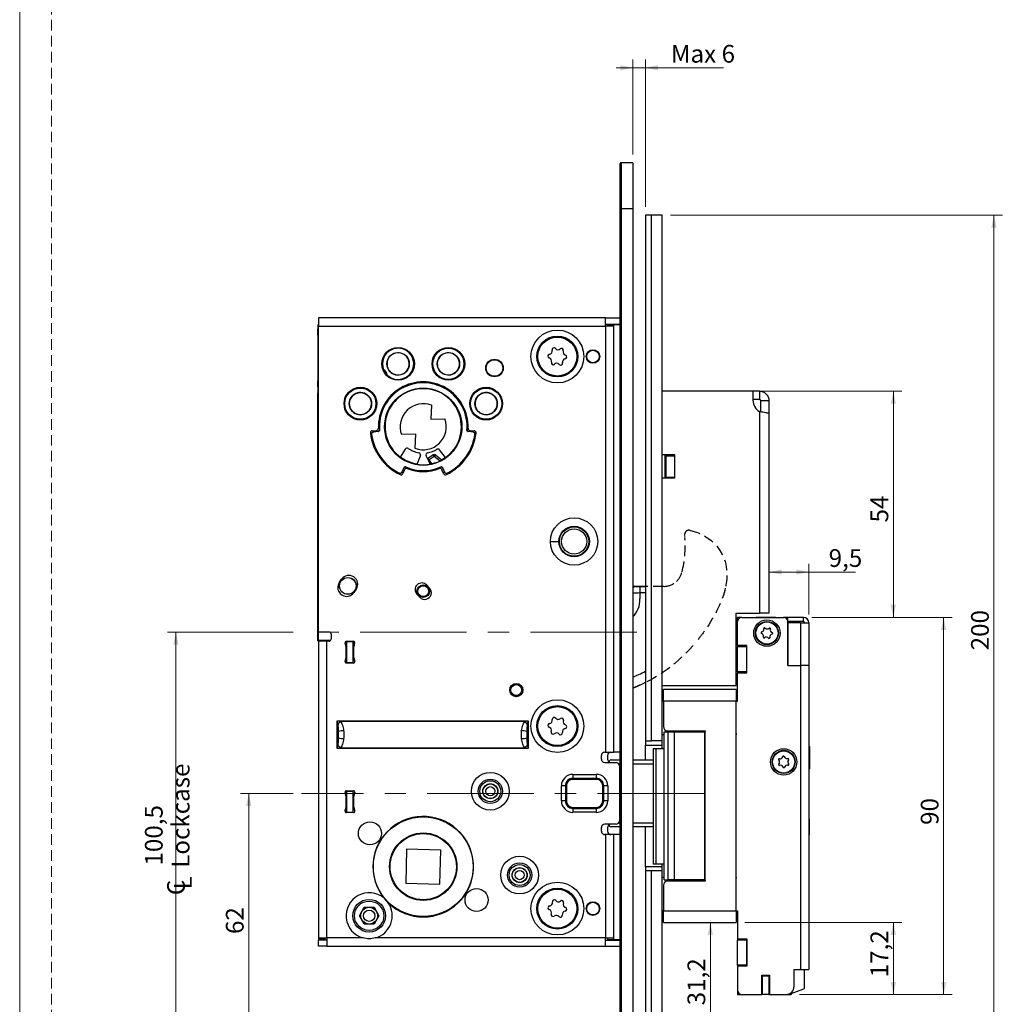
# Model space of a CAD drawing. Units: millimetres. Extents: x 0 to 210, y 0 to 297.
# Drawn here: x 0 to 117, y 61 to 178 of the extents above; entities that cross this region are included whole.
import ezdxf

# ---------------------------------------------------------------- set-up
doc = ezdxf.new("R2010")
doc.units = ezdxf.units.MM
doc.linetypes.add('CENTERX2', pattern=[20.32, 12.7, -2.54, 2.54, -2.54])
doc.linetypes.add('HIDDEN', pattern=[1.905, 1.27, -0.635])
doc.layers.add('STÖDLINJER', color=7, linetype='HIDDEN', plot=False)
doc.styles.add('SLDTEXTSTYLE1', font='TXT', dxfattribs={"width": 0.605})
doc.dimstyles.new('SLDDIMSTYLE0', dxfattribs={"dimtxt": 2.054655, "dimasz": 1.5, "dimexe": 0, "dimexo": 0.0625, "dimgap": 0.513664, "dimtad": 1, "dimdec": 1, "dimlfac": 2, "dimrnd": 1e-09, "dimzin": 12, "dimdsep": 46, "dimtxsty": 'SLDTEXTSTYLE1', "dimsah": 1, "dimcen": 0.09, "dimadec": 0, "dimazin": 3, "dimtfac": 1, "dimtdec": 1, "dimtmove": 0, "dimatfit": 0, "dimfxl": 0, "dimfrac": 2, "dimtolj": 1, "dimtzin": 12, "dimarcsym": 0})
doc.dimstyles.new('SLDDIMSTYLE2', dxfattribs={"dimtxt": 2.054655, "dimasz": 1.5, "dimexe": 0, "dimexo": 0.0625, "dimgap": 0.513664, "dimtad": 1, "dimdec": 1, "dimlfac": 2, "dimrnd": 1e-09, "dimzin": 12, "dimdsep": 46, "dimtxsty": 'SLDTEXTSTYLE1', "dimsah": 1, "dimcen": 0.09, "dimadec": 0, "dimazin": 3, "dimtfac": 1, "dimtdec": 1, "dimtofl": 0, "dimtmove": 0, "dimatfit": 3, "dimfxl": 0, "dimfrac": 2, "dimtolj": 1, "dimtzin": 12, "dimarcsym": 0})

# ---------------------------------------------------------------- blocks, each defined once
blk = doc.blocks.new('_D')
at = {"color": 7, "linetype": 'Continuous', "lineweight": 0}
for p, q in [((73.14, 161.92), (73.14, 173.25)), ((74.64, 155.67), (74.64, 173.25)), ((73.14, 172.25), (71.14, 172.25)), ((73.14, 172.25), (74.64, 172.25)), ((74.64, 172.25), (83.97, 172.25))]:
    blk.add_line(p, q, dxfattribs=at)
at = {"color": 7, "linetype": 'Continuous', "lineweight": 18}
for points in [[(73.14, 172.25), (71.64, 172.56), (71.64, 171.94)], [(74.64, 172.25), (76.14, 171.94), (76.14, 172.56)]]:
    blk.add_solid(points, dxfattribs=at)
at = {"color": 7, "linetype": 'Continuous', "lineweight": 18, "insert": (77.68, 174.98), "char_height": 2.117, "attachment_point": 1, "style": 'SLDTEXTSTYLE1'}
blk.add_mtext('Max 6', dxfattribs=at)
blk = doc.blocks.new('_D_2')
at = {"color": 7, "linetype": 'Continuous', "lineweight": 0}
for p, q in [((94.49, 106.67), (111.23, 106.67)), ((110.23, 106.67), (110.23, 61.67)), ((93.02, 61.67), (111.23, 61.67))]:
    blk.add_line(p, q, dxfattribs=at)
at = {"color": 7, "linetype": 'Continuous', "lineweight": 18}
for points in [[(110.23, 106.67), (109.92, 105.17), (110.54, 105.17)], [(110.23, 61.67), (110.54, 63.17), (109.92, 63.17)]]:
    blk.add_solid(points, dxfattribs=at)
at = {"color": 7, "linetype": 'Continuous', "lineweight": 18, "insert": (107.5, 81.91), "char_height": 2.117, "attachment_point": 1, "rotation": 90, "style": 'SLDTEXTSTYLE1'}
blk.add_mtext('90', dxfattribs=at)
blk = doc.blocks.new('_D_3')
at = {"color": 7, "linetype": 'Continuous', "lineweight": 0}
for p, q in [((88.5, 133.67), (105.23, 133.67)), ((104.23, 106.67), (104.23, 133.67)), ((94.49, 106.67), (105.23, 106.67))]:
    blk.add_line(p, q, dxfattribs=at)
at = {"color": 7, "linetype": 'Continuous', "lineweight": 18}
for points in [[(104.23, 133.67), (103.92, 132.17), (104.54, 132.17)], [(104.23, 106.67), (104.54, 108.17), (103.92, 108.17)]]:
    blk.add_solid(points, dxfattribs=at)
at = {"color": 7, "linetype": 'Continuous', "lineweight": 18, "insert": (101.5, 118), "char_height": 2.117, "attachment_point": 1, "rotation": 90, "style": 'SLDTEXTSTYLE1'}
blk.add_mtext('54', dxfattribs=at)
blk = doc.blocks.new('_D_4')
at = {"color": 7, "linetype": 'Continuous', "lineweight": 0}
for p, q in [((94.14, 107.02), (94.14, 113.08)), ((94.14, 112.08), (89.39, 112.08)), ((94.14, 112.08), (99.73, 112.08))]:
    blk.add_line(p, q, dxfattribs=at)
at = {"color": 7, "linetype": 'Continuous', "lineweight": 18}
for points in [[(89.39, 112.08), (90.89, 111.77), (90.89, 112.39)], [(94.14, 112.08), (92.64, 112.39), (92.64, 111.77)]]:
    blk.add_solid(points, dxfattribs=at)
at = {"color": 7, "linetype": 'Continuous', "lineweight": 18, "insert": (96.51, 114.81), "char_height": 2.117, "attachment_point": 1, "style": 'SLDTEXTSTYLE1'}
blk.add_mtext('9,5', dxfattribs=at)
blk = doc.blocks.new('_D_5')
at = {"color": 7, "linetype": 'Continuous', "lineweight": 0}
for p, q in [((32.64, 85.67), (26.33, 85.67)), ((27.33, 54.67), (27.33, 85.67)), ((74.39, 54.67), (26.33, 54.67))]:
    blk.add_line(p, q, dxfattribs=at)
at = {"color": 7, "linetype": 'Continuous', "lineweight": 18}
for points in [[(27.33, 85.67), (27.02, 84.17), (27.64, 84.17)], [(27.33, 54.67), (27.64, 56.17), (27.02, 56.17)]]:
    blk.add_solid(points, dxfattribs=at)
at = {"color": 7, "linetype": 'Continuous', "lineweight": 18, "insert": (24.6, 68.89), "char_height": 2.117, "attachment_point": 1, "rotation": 90, "style": 'SLDTEXTSTYLE1'}
blk.add_mtext('62', dxfattribs=at)
blk = doc.blocks.new('SW_SYMBOL_MOD_CL')
at = {"color": 0, "linetype": 'Continuous', "lineweight": 18, "char_height": 776, "attachment_point": 5, "style": 'SLDTEXTSTYLE1'}
for s, insert in [('C', (400, 600)), ('L', (600, 300))]:
    blk.add_mtext(s, dxfattribs=dict(at, insert=insert))
blk = doc.blocks.new('_D_6')
at = {"color": 7, "linetype": 'Continuous', "lineweight": 0}
for p, q in [((32.64, 104.92), (17.63, 104.92)), ((18.63, 54.67), (18.63, 104.92)), ((74.39, 54.67), (17.63, 54.67))]:
    blk.add_line(p, q, dxfattribs=at)
at = {"color": 7, "linetype": 'Continuous', "lineweight": 18}
for points in [[(18.63, 104.92), (18.32, 103.42), (18.94, 103.42)], [(18.63, 54.67), (18.94, 56.17), (18.32, 56.17)]]:
    blk.add_solid(points, dxfattribs=at)
at = {"color": 7, "linetype": 'Continuous', "lineweight": 18, "xscale": 0.002728526715850659, "yscale": 0.002728526715850659, "zscale": 0.002728526715850659, "rotation": 89.9999999999998}
blk.add_blockref('SW_SYMBOL_MOD_CL', (20.56, 73.35), dxfattribs=at)
at = {"color": 7, "linetype": 'Continuous', "lineweight": 18, "char_height": 2.117, "attachment_point": 1, "rotation": 90, "style": 'SLDTEXTSTYLE1'}
for s, insert in [('Lockcase', (18.14, 76.79)), ('100,5', (14.94, 77.06))]:
    blk.add_mtext(s, dxfattribs=dict(at, insert=insert))
blk = doc.blocks.new('_D_7')
at = {"color": 7, "linetype": 'Continuous', "lineweight": 0}
for p, q in [((77.64, 154.67), (117.23, 154.67)), ((116.23, 54.67), (116.23, 154.67)), ((77.64, 54.67), (117.23, 54.67))]:
    blk.add_line(p, q, dxfattribs=at)
at = {"color": 7, "linetype": 'Continuous', "lineweight": 18}
for points in [[(116.23, 154.67), (115.92, 153.17), (116.54, 153.17)], [(116.23, 54.67), (116.54, 56.17), (115.92, 56.17)]]:
    blk.add_solid(points, dxfattribs=at)
at = {"color": 7, "linetype": 'Continuous', "lineweight": 18, "insert": (113.5, 102.74), "char_height": 2.117, "attachment_point": 1, "rotation": 90, "style": 'SLDTEXTSTYLE1'}
blk.add_mtext('200', dxfattribs=at)
blk = doc.blocks.new('_D_8')
at = {"color": 7, "linetype": 'Continuous', "lineweight": 0}
for p, q in [((82.4, 70.27), (82.4, 54.67)), ((77.64, 54.67), (83.4, 54.67))]:
    blk.add_line(p, q, dxfattribs=at)
at = {"color": 7, "linetype": 'Continuous', "lineweight": 18}
for points in [[(82.4, 70.27), (82.09, 68.77), (82.71, 68.77)], [(82.4, 54.67), (82.71, 56.17), (82.09, 56.17)]]:
    blk.add_solid(points, dxfattribs=at)
at = {"color": 7, "linetype": 'Continuous', "lineweight": 18, "insert": (79.67, 60.38), "char_height": 2.117, "attachment_point": 1, "rotation": 90, "style": 'SLDTEXTSTYLE1'}
blk.add_mtext('31,2', dxfattribs=at)
blk = doc.blocks.new('_D_9')
at = {"color": 7, "linetype": 'Continuous', "lineweight": 0}
for p, q in [((86.49, 70.27), (105.23, 70.27)), ((104.23, 61.67), (104.23, 70.27)), ((93.02, 61.67), (105.23, 61.67))]:
    blk.add_line(p, q, dxfattribs=at)
at = {"color": 7, "linetype": 'Continuous', "lineweight": 18}
for points in [[(104.23, 70.27), (103.92, 68.77), (104.54, 68.77)], [(104.23, 61.67), (104.54, 63.17), (103.92, 63.17)]]:
    blk.add_solid(points, dxfattribs=at)
at = {"color": 7, "linetype": 'Continuous', "lineweight": 18, "insert": (101.5, 63.72), "char_height": 2.117, "attachment_point": 1, "rotation": 90, "style": 'SLDTEXTSTYLE1'}
blk.add_mtext('17,2', dxfattribs=at)

msp = doc.modelspace()

# ---------------------------------------------------------------- linework, layer by layer
at = {"color": 7, "linetype": 'Continuous', "lineweight": 18}
msp.add_line((0, 0), (0, 297), dxfattribs=at)
at = {"color": 7, "linetype": 'Continuous', "lineweight": 25}
for p, q in [((71.642, 155.423), (71.642, 160.823)), ((73.142, 160.923), (71.742, 160.923)), ((71.742, 160.923), (71.742, 155.423)), ((73.142, 160.923), (73.142, 155.423)), ((71.642, 53.923), (71.642, 155.423)), ((71.642, 155.423), (71.742, 155.423)), ((71.742, 155.423), (71.742, 53.923)), ((73.142, 155.423), (71.742, 155.423)), ((73.142, 155.423), (73.142, 53.923)), ((74.642, 154.673), (74.642, 91.923)), ((75.392, 154.673), (74.642, 154.673)), ((75.392, 91.923), (75.392, 154.673)), ((76.642, 154.673), (75.392, 154.673)), ((76.642, 91.923), (76.642, 154.673)), ((35.642, 142.423), (35.642, 141.423)), ((69.892, 142.423), (35.642, 142.423)), ((69.892, 141.423), (69.892, 142.423)), ((69.892, 142.423), (71.642, 142.423)), ((35.594, 141.556), (35.577, 141.573)), ((35.577, 141.573), (35.577, 141.056)), ((35.629, 141.573), (35.577, 141.573)), ((35.594, 141.538), (35.629, 141.573)), ((35.594, 141.556), (35.594, 133.491)), ((35.612, 141.556), (35.594, 141.556)), ((35.594, 141.538), (35.594, 133.373)), ((35.629, 141.573), (35.634, 141.569)), ((35.642, 141.573), (35.629, 141.573)), ((35.642, 141.073), (35.634, 141.569)), ((35.634, 141.569), (35.642, 141.569)), ((35.642, 104.923), (35.642, 141.423)), ((35.642, 141.423), (69.892, 141.423)), ((69.892, 141.673), (71.642, 141.673)), ((69.892, 141.423), (69.892, 90.598)), ((70.892, 141.423), (69.892, 141.423)), ((70.142, 141.423), (70.142, 141.623)), ((70.142, 141.623), (70.892, 141.623)), ((70.642, 141.623), (70.642, 141.673)), ((70.892, 90.598), (70.892, 141.623)), ((70.892, 141.623), (71.642, 141.623)), ((35.587, 140.332), (35.587, 134.915)), ((43.4, 136.23), (43.305, 136.27)), ((43.4, 136.23), (43.415, 136.23)), ((43.838, 135.596), (43.832, 135.582)), ((43.833, 135.478), (43.832, 135.582)), ((35.577, 134.191), (35.577, 133.473)), ((35.594, 133.491), (35.577, 133.473)), ((35.577, 133.473), (35.594, 133.473)), ((35.577, 103.923), (35.577, 133.473)), ((35.594, 133.373), (35.577, 133.356)), ((35.577, 103.858), (35.577, 133.356)), ((87.496, 133.673), (76.642, 133.673)), ((87.496, 132.523), (87.496, 133.673)), ((88.242, 133.673), (87.496, 133.673)), ((88.242, 133.673), (88.242, 132.673)), ((49.125, 131.992), (49.039, 130.306)), ((88.242, 132.673), (87.496, 132.673)), ((89.392, 132.523), (88.392, 132.523)), ((88.392, 132.523), (88.392, 131.177)), ((89.392, 132.523), (89.392, 131.023)), ((88.242, 131.227), (88.242, 107.173)), ((89.392, 131.023), (89.392, 107.173)), ((49.039, 130.306), (50.725, 130.367)), ((42.066, 128.945), (42.565, 128.984)), ((42.774, 128.859), (42.18, 128.797)), ((42.789, 128.847), (42.196, 128.784)), ((47.246, 128.54), (45.559, 128.48)), ((47.16, 126.855), (47.246, 128.54)), ((54.088, 128.784), (53.496, 128.847)), ((54.104, 128.797), (53.511, 128.859)), ((53.72, 128.984), (54.219, 128.945)), ((46.001, 126.761), (45.382, 125.806)), ((47.803, 125.974), (47.444, 125.124)), ((48.9, 125.162), (48.493, 125.958)), ((48.707, 125.662), (49.293, 126.071)), ((49.436, 125.866), (48.85, 125.457)), ((49.293, 126.071), (49.436, 125.866)), ((49.591, 126.063), (49.436, 125.866)), ((50.146, 125.31), (49.436, 125.866)), ((49.591, 126.063), (50.389, 125.438)), ((50.804, 125.733), (50.101, 126.664)), ((78.142, 126.048), (76.642, 126.048)), ((77.017, 124.673), (77.017, 126.048)), ((77.142, 126.048), (77.142, 125.948)), ((77.142, 123.398), (77.142, 125.948)), ((77.142, 125.948), (78.142, 125.948)), ((78.142, 123.298), (78.142, 126.048)), ((78.142, 123.398), (78.142, 125.948)), ((45.602, 124.009), (45.854, 124.549)), ((48.85, 125.457), (48.707, 125.662)), ((49.19, 124.97), (48.85, 125.457)), ((48.95, 124.996), (49.144, 125.036)), ((50.431, 124.549), (50.682, 124.009)), ((77.017, 123.298), (77.017, 124.673)), ((45.609, 123.99), (45.861, 124.531)), ((45.912, 124.293), (45.712, 123.834)), ((50.573, 123.834), (50.373, 124.293)), ((50.424, 124.531), (50.676, 123.99)), ((77.142, 123.398), (78.142, 123.398)), ((77.142, 123.398), (77.142, 123.298)), ((78.142, 123.298), (76.642, 123.298)), ((63.317, 115.723), (64.317, 115.723)), ((38.132, 110.802), (38.411, 111.217)), ((48.554, 110.528), (48.896, 110.164)), ((40.153, 110.044), (39.874, 109.63)), ((47.731, 109.068), (47.388, 109.432)), ((73.992, 110.373), (74.642, 110.373)), ((74.642, 109.584), (73.992, 109.581)), ((73.992, 109.581), (73.992, 108.873)), ((85.492, 107.173), (88.242, 107.173)), ((85.492, 98.523), (85.492, 107.173)), ((89.392, 107.173), (88.242, 107.173)), ((85.642, 106.173), (85.642, 106.673)), ((86.142, 106.673), (85.642, 106.673)), ((85.642, 103.298), (85.642, 106.173)), ((86.142, 106.673), (91.142, 106.673)), ((87.842, 106.709), (87.842, 106.673)), ((87.842, 106.709), (90.192, 106.709)), ((90.192, 106.673), (90.192, 106.709)), ((91.642, 106.673), (91.142, 106.673)), ((91.642, 106.173), (91.642, 106.673)), ((93.492, 106.673), (91.642, 106.673)), ((93.492, 106.173), (91.642, 106.173)), ((91.642, 100.923), (91.642, 106.173)), ((91.642, 106.023), (91.642, 100.923)), ((93.142, 106.023), (91.642, 106.023)), ((93.142, 106.023), (93.142, 100.923)), ((93.142, 106.023), (94.142, 106.023)), ((93.492, 106.173), (93.492, 106.673)), ((94.142, 106.023), (94.142, 100.923)), ((35.642, 103.923), (35.642, 104.923)), ((36.892, 104.923), (35.642, 104.923)), ((37.142, 104.673), (37.142, 104.073)), ((35.577, 103.858), (35.642, 103.923)), ((36.44, 103.858), (35.577, 103.858)), ((36.992, 103.923), (35.642, 103.923)), ((35.642, 103.823), (35.642, 68.423)), ((36.642, 103.823), (35.642, 103.823)), ((36.479, 103.897), (36.44, 103.858)), ((36.484, 103.914), (36.479, 103.91)), ((36.479, 103.823), (36.479, 103.91)), ((36.484, 103.914), (36.992, 103.923)), ((36.484, 103.823), (36.484, 103.914)), ((36.642, 68.423), (36.642, 103.823)), ((36.892, 103.823), (36.642, 103.823)), ((36.992, 103.923), (36.992, 103.844)), ((38.962, 103.113), (38.823, 103.634)), ((38.838, 103.749), (38.838, 103.576)), ((38.88, 103.795), (38.88, 103.42)), ((38.892, 103.803), (38.892, 103.374)), ((38.967, 103.823), (39.817, 103.823)), ((39.017, 103.773), (39.767, 103.773)), ((39.017, 101.273), (39.017, 103.773)), ((39.767, 101.273), (39.767, 103.773)), ((39.962, 103.634), (39.823, 103.113)), ((39.827, 103.358), (39.827, 103.823)), ((39.827, 103.358), (39.892, 103.423)), ((39.892, 103.423), (39.892, 103.803)), ((39.906, 103.423), (39.892, 103.423)), ((38.937, 103.213), (38.892, 103.38)), ((38.967, 101.973), (38.967, 103.074)), ((39.817, 103.074), (39.817, 101.973)), ((39.888, 103.358), (39.827, 103.358)), ((39.886, 103.358), (39.848, 103.213)), ((85.642, 103.298), (85.642, 103.173)), ((86.742, 103.298), (85.642, 103.298)), ((85.642, 100.173), (85.642, 103.173)), ((86.742, 103.173), (85.642, 103.173)), ((86.742, 100.048), (86.742, 103.298)), ((86.742, 100.173), (86.742, 103.173)), ((38.823, 101.412), (38.962, 101.934)), ((38.838, 101.47), (38.838, 101.297)), ((38.88, 101.627), (38.88, 101.251)), ((38.892, 101.666), (38.937, 101.834)), ((38.892, 101.673), (38.892, 101.243)), ((39.817, 101.223), (38.967, 101.223)), ((39.017, 101.273), (39.767, 101.273)), ((39.017, 101.273), (39.017, 101.223)), ((39.767, 101.273), (39.767, 101.223)), ((39.823, 101.934), (39.962, 101.412)), ((39.848, 101.834), (39.967, 101.39)), ((86.742, 100.173), (85.642, 100.173)), ((85.642, 100.173), (85.642, 100.048)), ((85.642, 100.048), (86.742, 100.048)), ((85.642, 96.673), (85.642, 100.048)), ((91.642, 100.923), (93.142, 100.923)), ((94.142, 100.923), (93.142, 100.923)), ((93.142, 100.923), (93.142, 64.673)), ((94.142, 100.923), (94.142, 64.673)), ((76.642, 98.523), (85.492, 98.523)), ((85.492, 98.073), (76.792, 98.073)), ((76.792, 96.673), (76.792, 98.073)), ((85.492, 98.073), (85.492, 96.673)), ((76.642, 96.673), (76.792, 96.673)), ((85.492, 96.673), (76.792, 96.673)), ((76.792, 96.673), (76.792, 93.648)), ((85.492, 71.673), (85.492, 96.673)), ((85.492, 96.673), (85.642, 96.673)), ((37.974, 93.905), (37.892, 94.313)), ((37.892, 91.034), (37.892, 94.313)), ((37.892, 94.313), (38.3, 94.231)), ((37.892, 94.313), (60.642, 94.313)), ((60.235, 94.231), (38.3, 94.231)), ((60.235, 94.231), (60.642, 94.313)), ((60.642, 94.313), (60.561, 93.905)), ((60.642, 94.313), (60.642, 91.034)), ((76.878, 75.348), (76.878, 92.998)), ((76.878, 92.998), (77.36, 92.998)), ((77.292, 93.148), (81.792, 93.148)), ((77.36, 75.348), (77.36, 92.998)), ((77.36, 92.998), (78.065, 92.998)), ((78.065, 92.998), (78.065, 75.348)), ((78.065, 92.998), (81.696, 92.998)), ((79.142, 93.148), (79.142, 92.998)), ((79.892, 93.148), (79.892, 92.998)), ((81.696, 92.998), (81.696, 75.348)), ((81.792, 92.998), (81.696, 92.998)), ((81.792, 93.148), (81.792, 92.998)), ((81.792, 75.348), (81.792, 92.998)), ((74.642, 91.923), (75.392, 91.923)), ((74.642, 91.923), (74.642, 91.423)), ((76.642, 91.923), (75.392, 91.923)), ((76.878, 92.673), (76.642, 92.673)), ((76.642, 91.423), (76.642, 91.923)), ((85.517, 92.798), (85.492, 92.798)), ((85.492, 92.673), (85.517, 92.673)), ((85.517, 92.673), (85.517, 92.798)), ((37.892, 91.034), (37.974, 91.442)), ((38.3, 91.115), (37.892, 91.034)), ((60.642, 91.034), (37.892, 91.034)), ((38.3, 91.115), (60.235, 91.115)), ((60.642, 91.034), (60.235, 91.115)), ((60.561, 91.442), (60.642, 91.034)), ((69.792, 90.598), (69.892, 90.598)), ((69.892, 90.598), (70.892, 90.598)), ((71.642, 90.598), (70.892, 90.598)), ((74.642, 91.423), (76.642, 91.423)), ((74.642, 89.673), (74.642, 91.423)), ((75.565, 91.023), (75.565, 77.223)), ((75.565, 91.023), (75.881, 91.023)), ((75.881, 91.023), (75.881, 77.223)), ((75.881, 91.023), (76.878, 91.023)), ((76.642, 91.023), (76.642, 91.423)), ((94.176, 91.298), (94.142, 91.298)), ((94.176, 89.467), (94.176, 91.298)), ((94.226, 91.248), (94.226, 89.484)), ((69.392, 89.748), (69.392, 90.198)), ((69.792, 89.348), (71.142, 89.348)), ((70.142, 90.198), (70.142, 89.748)), ((70.317, 89.348), (70.317, 89.423)), ((70.567, 89.673), (71.642, 89.673)), ((73.142, 89.673), (75.565, 89.673)), ((94.176, 88.548), (94.176, 89.467)), ((94.226, 89.484), (94.226, 88.598)), ((71.642, 89.173), (71.473, 89.173)), ((71.542, 88.948), (71.542, 82.398)), ((75.565, 89.173), (73.142, 89.173)), ((94.142, 88.548), (94.176, 88.548)), ((65.992, 87.938), (68.792, 87.938)), ((65.992, 87.938), (65.992, 87.463)), ((68.792, 87.463), (65.992, 87.463)), ((65.992, 87.463), (65.992, 87.344)), ((68.792, 87.344), (65.992, 87.344)), ((68.792, 87.938), (68.792, 87.463)), ((68.792, 87.463), (68.792, 87.344)), ((38.962, 85.263), (38.823, 85.784)), ((38.842, 85.906), (38.842, 85.71)), ((38.967, 85.973), (39.817, 85.973)), ((39.017, 85.923), (39.017, 85.973)), ((39.017, 83.423), (39.017, 85.923)), ((39.017, 85.923), (39.767, 85.923)), ((39.767, 85.973), (39.767, 85.923)), ((39.767, 83.423), (39.767, 85.923)), ((39.962, 85.784), (39.823, 85.263)), ((39.967, 85.807), (39.848, 85.363)), ((64.628, 84.773), (64.628, 86.573)), ((65.103, 86.573), (64.628, 86.573)), ((65.103, 86.573), (65.103, 84.773)), ((65.222, 86.573), (65.103, 86.573)), ((65.222, 86.573), (65.222, 84.773)), ((69.563, 84.773), (69.563, 86.573)), ((69.682, 86.573), (69.563, 86.573)), ((69.682, 84.773), (69.682, 86.573)), ((70.157, 86.573), (69.682, 86.573)), ((70.157, 86.573), (70.157, 84.773)), ((38.937, 85.363), (38.842, 85.717)), ((38.967, 84.123), (38.967, 85.224)), ((39.817, 85.224), (39.817, 84.123)), ((65.103, 84.773), (64.628, 84.773)), ((65.222, 84.773), (65.103, 84.773)), ((69.682, 84.773), (69.563, 84.773)), ((70.157, 84.773), (69.682, 84.773)), ((38.823, 83.562), (38.962, 84.084)), ((38.842, 83.63), (38.937, 83.984)), ((38.842, 83.636), (38.842, 83.44)), ((39.017, 83.423), (39.767, 83.423)), ((39.017, 83.423), (39.017, 83.373)), ((39.767, 83.423), (39.767, 83.373)), ((39.823, 84.084), (39.962, 83.562)), ((39.848, 83.984), (39.967, 83.54)), ((65.992, 84.002), (65.992, 83.884)), ((65.992, 84.002), (68.792, 84.002)), ((65.992, 83.884), (65.992, 83.409)), ((65.992, 83.884), (68.792, 83.884)), ((68.792, 84.002), (68.792, 83.884)), ((68.792, 83.884), (68.792, 83.409)), ((39.817, 83.373), (38.967, 83.373)), ((68.792, 83.409), (65.992, 83.409)), ((94.174, 82.623), (94.142, 82.623)), ((94.174, 82.623), (94.174, 81.835)), ((69.392, 81.148), (69.392, 81.598)), ((71.142, 81.998), (69.792, 81.998)), ((70.142, 81.598), (70.142, 81.148)), ((70.317, 81.923), (70.317, 81.998)), ((71.642, 81.673), (70.567, 81.673)), ((71.473, 82.173), (71.642, 82.173)), ((73.142, 82.173), (75.565, 82.173)), ((75.565, 81.673), (73.142, 81.673)), ((74.642, 76.923), (74.642, 81.673)), ((94.174, 81.835), (94.174, 80.723)), ((69.892, 80.748), (69.792, 80.748)), ((69.892, 80.748), (69.892, 68.423)), ((70.892, 80.748), (69.892, 80.748)), ((70.892, 68.223), (70.892, 80.748)), ((71.642, 80.748), (70.892, 80.748)), ((94.142, 80.723), (94.174, 80.723)), ((46.161, 79.015), (46.05, 74.942)), ((50.234, 78.905), (46.161, 79.015)), ((50.124, 74.831), (50.234, 78.905)), ((76.642, 76.923), (74.642, 76.923)), ((74.642, 76.923), (74.642, 76.423)), ((74.642, 76.423), (74.642, 54.673)), ((75.392, 76.423), (74.642, 76.423)), ((75.392, 54.673), (75.392, 76.423)), ((76.642, 76.423), (75.392, 76.423)), ((75.881, 77.223), (75.565, 77.223)), ((76.878, 77.223), (75.881, 77.223)), ((76.642, 76.923), (76.642, 77.223)), ((76.642, 76.423), (76.642, 76.923)), ((76.642, 54.673), (76.642, 76.423)), ((76.642, 75.673), (76.878, 75.673)), ((76.878, 75.348), (77.36, 75.348)), ((81.792, 75.198), (77.292, 75.198)), ((78.065, 75.348), (77.36, 75.348)), ((81.696, 75.348), (78.065, 75.348)), ((79.142, 75.348), (79.142, 75.198)), ((79.892, 75.348), (79.892, 75.198)), ((81.696, 75.348), (81.792, 75.348)), ((81.792, 75.348), (81.792, 75.198)), ((85.492, 75.673), (85.517, 75.673)), ((85.492, 75.548), (85.517, 75.548)), ((85.517, 75.548), (85.517, 75.673)), ((46.05, 74.942), (50.124, 74.831)), ((76.792, 74.698), (76.792, 71.673)), ((40.523, 71.073), (41.108, 72.086)), ((41.108, 72.086), (42.277, 72.086)), ((42.277, 72.086), (42.862, 71.073)), ((76.792, 71.673), (76.642, 71.673)), ((76.792, 71.673), (85.492, 71.673)), ((76.792, 70.273), (76.792, 71.673)), ((85.492, 71.673), (85.492, 70.273)), ((85.492, 71.673), (85.642, 71.673)), ((85.642, 71.673), (85.642, 68.298)), ((41.108, 70.061), (40.523, 71.073)), ((42.862, 71.073), (42.277, 70.061)), ((42.277, 70.061), (41.108, 70.061)), ((76.792, 70.273), (85.492, 70.273)), ((35.642, 68.423), (36.642, 68.423)), ((35.642, 68.423), (35.642, 68.223)), ((36.392, 68.223), (35.642, 68.223)), ((35.642, 67.423), (35.642, 68.173)), ((36.642, 68.173), (35.642, 68.173)), ((36.392, 68.423), (36.392, 68.223)), ((36.642, 68.423), (36.642, 67.423)), ((40.958, 68.423), (36.642, 68.423)), ((69.892, 68.423), (42.427, 68.423)), ((69.892, 67.423), (69.892, 68.423)), ((69.892, 68.423), (70.892, 68.423)), ((69.892, 68.173), (71.642, 68.173)), ((70.142, 68.423), (70.142, 68.223)), ((70.142, 68.223), (70.892, 68.223)), ((70.642, 68.173), (70.642, 68.223)), ((70.892, 68.223), (71.642, 68.223)), ((85.642, 68.298), (85.642, 68.173)), ((85.642, 68.298), (86.742, 68.298)), ((86.742, 68.173), (85.642, 68.173)), ((85.642, 65.173), (85.642, 68.173)), ((86.742, 68.298), (86.742, 65.048)), ((86.742, 65.173), (86.742, 68.173)), ((36.642, 67.423), (35.642, 67.423)), ((36.642, 67.423), (69.892, 67.423)), ((69.892, 67.423), (71.642, 67.423)), ((86.742, 65.173), (85.642, 65.173)), ((85.642, 65.173), (85.642, 65.048)), ((86.742, 65.048), (85.642, 65.048)), ((85.642, 65.048), (85.642, 62.173)), ((92.392, 62.673), (92.392, 64.673)), ((92.392, 64.673), (93.142, 64.673)), ((93.537, 64.609), (92.991, 64.673)), ((93.142, 64.673), (94.142, 64.673)), ((88.542, 63.973), (89.442, 63.973)), ((88.542, 61.673), (88.542, 63.973)), ((88.542, 63.523), (88.592, 63.523)), ((88.592, 63.973), (88.592, 63.873)), ((88.592, 63.873), (88.592, 61.673)), ((89.392, 63.873), (88.592, 63.873)), ((89.392, 63.873), (89.392, 63.973)), ((89.392, 63.873), (89.392, 61.673)), ((89.442, 63.973), (89.442, 61.673)), ((93.647, 62.482), (93.647, 64.485)), ((88.592, 63.273), (88.542, 63.273)), ((92.022, 61.773), (93.567, 62.365)), ((85.642, 62.173), (85.642, 61.673)), ((85.642, 61.673), (86.142, 61.673)), ((86.142, 61.673), (88.542, 61.673)), ((89.392, 61.673), (88.592, 61.673)), ((89.392, 61.673), (89.442, 61.673)), ((89.442, 61.673), (91.392, 61.673)), ((91.392, 61.673), (92.022, 61.673)), ((92.022, 61.773), (92.022, 61.673))]:
    msp.add_line(p, q, dxfattribs=at)
at = {"color": 7, "linetype": 'HIDDEN', "lineweight": 25}
for p, q in [((73.992, 110.373), (73.455, 110.373)), ((76.831, 110.373), (73.992, 110.373))]:
    msp.add_line(p, q, dxfattribs=at)
at = {"color": 7, "linetype": 'CENTERX2', "lineweight": 18}
for p, q in [((73.642, 104.923), (33.642, 104.923)), ((81.642, 85.673), (33.637, 85.673))]:
    msp.add_line(p, q, dxfattribs=at)
at = {"color": 7, "linetype": 'Continuous', "lineweight": 25, "flags": 128}
for points in [[(41.975, 128.499), (41.965, 128.507), (41.959, 128.512)], [(42.18, 128.797), (42.188, 128.791), (42.196, 128.784)], [(42.789, 128.847), (42.782, 128.853), (42.774, 128.859)], [(42.908, 129.02), (42.914, 129.015), (42.923, 129.008)], [(53.362, 129.008), (53.368, 129.012), (53.377, 129.02)], [(53.511, 128.859), (53.503, 128.853), (53.496, 128.847)], [(54.088, 128.784), (54.097, 128.791), (54.104, 128.797)], [(54.326, 128.512), (54.316, 128.503), (54.31, 128.499)], [(45.861, 124.531), (45.858, 124.54), (45.854, 124.549)], [(46.05, 124.623), (46.053, 124.617), (46.057, 124.605)], [(47.444, 125.124), (47.411, 125.01), (47.404, 124.914)], [(48.954, 124.927), (48.942, 125.046), (48.9, 125.162)], [(50.228, 124.605), (50.231, 124.612), (50.235, 124.623)], [(50.431, 124.549), (50.427, 124.54), (50.424, 124.531)], [(45.267, 123.874), (45.263, 123.886), (45.26, 123.893)], [(45.602, 124.009), (45.606, 124), (45.609, 123.99)], [(50.676, 123.99), (50.679, 124), (50.682, 124.009)], [(51.025, 123.893), (51.02, 123.881), (51.017, 123.874)]]:
    msp.add_lwpolyline(points, dxfattribs=at)
at = {"color": 7, "linetype": 'Continuous', "lineweight": 25}
for centre, radius in [((64.142, 137.798), 3.15), ((64.142, 137.798), 2.443), ((64.142, 137.798), 2.325), ((45.142, 136.923), 1.95), ((51.142, 136.923), 1.95), ((51.142, 136.923), 1.875), ((51.142, 136.923), 1.861), ((45.142, 136.923), 1.336), ((51.142, 136.923), 1.336), ((56.642, 136.423), 1.05), ((68.392, 137.798), 0.812), ((68.392, 137.798), 0.75), ((56.642, 136.423), 1.003), ((56.642, 136.423), 0.987), ((40.642, 132.173), 1.95), ((40.642, 132.173), 1.875), ((40.642, 132.173), 1.861), ((48.142, 129.423), 4.61), ((48.142, 129.423), 4.575), ((55.642, 132.173), 1.95), ((55.642, 132.173), 1.875), ((55.642, 132.173), 1.861), ((40.642, 132.173), 1.336), ((55.642, 132.173), 1.336), ((66.142, 115.723), 2.825), ((66.142, 115.723), 1.825), ((66.142, 115.723), 1.75), ((66.142, 115.723), 1.5), ((39.142, 110.423), 1.003), ((39.142, 110.423), 0.987), ((48.142, 109.798), 0.75), ((48.142, 109.798), 0.65), ((89.142, 104.798), 1.575), ((89.142, 104.798), 1.375), ((89.142, 104.798), 1.325), ((59.242, 97.998), 0.788), ((59.242, 97.998), 0.75), ((59.242, 97.998), 0.65), ((64.142, 93.698), 3.15), ((64.142, 93.698), 2.443), ((64.142, 93.698), 2.325), ((91.142, 89.423), 1.575), ((91.142, 89.423), 1.375), ((91.142, 89.423), 1.325), ((56.142, 85.923), 2.25), ((56.142, 85.923), 1.45), ((56.142, 85.923), 1.25), ((56.142, 85.923), 0.9), ((56.142, 85.923), 0.875), ((56.142, 85.923), 0.55), ((41.782, 80.898), 1.375), ((48.142, 76.923), 5.946), ((48.142, 76.923), 4.025), ((48.142, 76.923), 3.95), ((59.642, 75.923), 2.25), ((59.642, 75.923), 1.45), ((59.642, 75.923), 1.25), ((59.642, 75.923), 0.9), ((59.642, 75.923), 0.875), ((59.642, 75.923), 0.55), ((54.503, 72.949), 1.375), ((64.142, 71.923), 3.15), ((64.142, 71.923), 2.443), ((64.142, 71.923), 2.325), ((41.692, 71.073), 1.95), ((41.692, 71.073), 1.75), ((41.692, 71.073), 1), ((41.692, 71.073), 0.675), ((68.392, 71.923), 0.812), ((68.392, 71.923), 0.75)]:
    msp.add_circle(centre, radius, dxfattribs=at)
for centre, radius, start, end in [((71.742, 160.823), 0.1, 90, 180), ((45.142, 136.923), 1.875, 225.66591, 201.71422), ((45.142, 136.923), 1.861, 225.49787, 201.88227), ((63.739, 138.603), 0.225, 39.97185, 193.28834), ((64.213, 139), 0.394, 219.97185, 313.28834), ((64.637, 138.55), 0.225, 339.97185, 133.28834), ((45.142, 136.923), 1.325, 326.27579, 257.32702), ((51.142, 136.923), 1.325, 282.67298, 213.72421), ((63.244, 137.851), 0.225, 99.97185, 253.28834), ((63.066, 137.259), 0.394, 339.97185, 73.28834), ((63.137, 138.461), 0.394, 279.97185, 13.28834), ((65.148, 137.136), 0.394, 99.97185, 193.28834), ((65.219, 138.338), 0.394, 159.97185, 253.28834), ((65.041, 137.745), 0.225, 279.97185, 73.28834), ((63.647, 137.047), 0.225, 159.97185, 313.28834), ((64.072, 136.596), 0.394, 39.97185, 133.28834), ((64.546, 136.994), 0.225, 219.97185, 13.28834), ((43.042, 135.523), 0.788, 357.00217, 70.37797), ((43.042, 135.523), 0.75, 359.45816, 67.92197), ((43.042, 135.523), 0.65, 9.37474, 58.00539), ((43.042, 135.523), 0.799, 5.2189, 62.16123), ((45.142, 136.923), 1.325, 257.32702, 326.27579), ((51.142, 136.923), 1.325, 213.72421, 282.67298), ((48.142, 129.423), 5.35, 358.0587, 181.9413), ((48.142, 129.423), 5.25, 355.59152, 184.40848), ((48.142, 129.423), 5.236, 355.44705, 184.55295), ((48.142, 129.423), 4.55, 305.80409, 232.65171), ((40.642, 132.173), 1.325, 14.33808, 305.38931), ((55.642, 132.173), 1.325, 234.61069, 165.66192), ((40.642, 132.173), 1.325, 305.38931, 14.33808), ((48.142, 129.423), 2.75, 69.05899, 200.06789), ((55.642, 132.173), 1.325, 165.66192, 234.61069), ((88.996, 132.523), 1.5, 180, 239.8242), ((42.546, 129.234), 0.25, 274.5, 1.9413), ((48.142, 129.423), 2.75, 249.05899, 20.06789), ((53.739, 129.234), 0.25, 178.0587, 265.5), ((42.086, 128.696), 0.25, 94.5, 186.84885), ((48.142, 129.423), 6.35, 186.84885, 244.15115), ((48.142, 129.423), 6.25, 188.38764, 242.61236), ((48.142, 129.423), 6.236, 188.52699, 242.47301), ((48.142, 129.423), 6.35, 295.84885, 353.15115), ((48.142, 129.423), 6.25, 297.38764, 351.61236), ((48.142, 129.423), 6.236, 297.52699, 351.47301), ((54.199, 128.696), 0.25, 353.15115, 85.5), ((48.142, 129.423), 4.5, 232.6026, 260.59427), ((46.211, 126.625), 0.25, 55.37803, 147.06344), ((48.142, 129.423), 3.15, 235.37803, 260.35585), ((47.573, 126.071), 0.25, 337.06344, 80.35585), ((48.715, 126.072), 0.25, 99.69804, 207.06344), ((48.142, 129.423), 3.15, 279.69804, 301.15488), ((49.436, 125.866), 0.25, 51.92324, 124.92324), ((49.901, 126.514), 0.25, 37.06344, 121.15488), ((48.142, 129.423), 4.5, 299.01079, 305.7901), ((48.142, 129.423), 5.236, 246.44705, 293.55295), ((48.142, 129.423), 5.25, 246.59152, 293.40848), ((45.483, 123.934), 0.25, 244.15115, 336.5), ((46.141, 124.193), 0.25, 69.0587, 156.5), ((48.142, 129.423), 5.35, 249.0587, 290.9413), ((50.144, 124.193), 0.25, 23.5, 110.9413), ((50.802, 123.934), 0.25, 203.5, 295.84885), ((39.282, 110.631), 1.05, 326.05641, 146.05641), ((39.003, 110.216), 1.05, 146.05641, 326.05641), ((47.971, 109.98), 0.8, 43.24915, 223.24915), ((73.492, 110.873), 0.5, 225.573, 270), ((73.456, 110.86), 0.487, 229.91594, 269.90612), ((48.314, 109.616), 0.8, 223.24915, 43.24915), ((71.138, 108.758), 2.857, 314.56185, 2.3084), ((86.142, 106.173), 0.5, 90, 180), ((91.142, 106.173), 0.5, 0, 90), ((93.492, 106.023), 0.65, 0, 90), ((93.492, 106.023), 0.15, 0, 90), ((36.892, 104.673), 0.25, 0, 90), ((88.537, 104.837), 0.0938, 99.40454, 253.27591), ((88.418, 104.44), 0.321, 339.40454, 73.27591), ((88.47, 105.246), 0.321, 279.40454, 13.27591), ((88.873, 105.342), 0.0938, 39.40454, 193.27591), ((89.194, 105.605), 0.321, 219.40454, 313.27591), ((89.478, 105.303), 0.0938, 339.40454, 133.27591), ((89.815, 104.35), 0.321, 99.40454, 193.27591), ((89.867, 105.157), 0.321, 159.40454, 253.27591), ((89.747, 104.76), 0.0938, 279.40454, 73.27591), ((36.892, 104.073), 0.25, 270, 0), ((38.967, 103.673), 0.15, 90, 195), ((39.817, 103.673), 0.15, 345, 90), ((88.806, 104.294), 0.0938, 159.40454, 313.27591), ((89.091, 103.992), 0.321, 39.40454, 133.27591), ((89.411, 104.255), 0.0938, 219.40454, 13.27591), ((38.792, 103.174), 0.15, 6.28022, 15), ((38.817, 103.074), 0.15, 0, 15), ((39.967, 103.074), 0.15, 165, 180), ((39.992, 103.174), 0.15, 165, 173.71978), ((38.967, 101.373), 0.15, 165, 270), ((38.792, 101.873), 0.15, 345, 353.71978), ((38.817, 101.973), 0.15, 345, 0), ((39.967, 101.973), 0.15, 180, 195), ((39.817, 101.373), 0.15, 270, 15), ((39.992, 101.873), 0.15, 186.28022, 195), ((41.07, 91.135), 4.155, 131.81675, 138.18325), ((57.464, 91.135), 4.155, 41.81675, 48.18325), ((63.246, 93.777), 0.225, 98.33566, 251.65214), ((63.156, 94.389), 0.394, 278.33566, 11.65214), ((63.762, 94.514), 0.225, 38.33566, 191.65214), ((64.248, 94.898), 0.394, 218.33566, 311.65214), ((64.659, 94.435), 0.225, 338.33566, 131.65214), ((65.234, 94.207), 0.394, 158.33566, 251.65214), ((39.713, 85.012), 8.218, 97.4381, 101.72044), ((58.822, 85.012), 8.218, 78.27956, 82.5619), ((63.051, 93.19), 0.394, 338.33566, 71.65214), ((63.626, 92.961), 0.225, 158.33566, 311.65214), ((64.037, 92.499), 0.394, 38.33566, 131.65214), ((64.523, 92.883), 0.225, 218.33566, 11.65214), ((65.129, 93.008), 0.394, 98.33566, 191.65214), ((65.039, 93.62), 0.225, 278.33566, 71.65214), ((77.292, 93.648), 0.5, 180, 270), ((39.713, 100.335), 8.218, 258.27956, 262.5619), ((58.822, 100.335), 8.218, 277.4381, 281.72044), ((41.07, 94.212), 4.155, 221.81675, 228.18325), ((57.464, 94.212), 4.155, 311.81675, 318.18325), ((69.792, 90.198), 0.4, 90, 180), ((70.542, 90.198), 0.4, 90, 180), ((94.176, 91.248), 0.05, 0, 90), ((69.792, 89.748), 0.4, 180, 270), ((70.542, 89.748), 0.4, 180, 235.1092), ((71.142, 88.948), 0.4, 0, 90), ((90.608, 89.709), 0.0938, 74.89479, 228.76616), ((90.335, 89.397), 0.321, 314.89479, 48.76616), ((90.716, 90.11), 0.321, 254.89479, 348.76616), ((91.123, 90.029), 0.0938, 14.89479, 168.76616), ((91.524, 90.136), 0.321, 194.89479, 288.76616), ((91.657, 89.743), 0.0938, 314.89479, 108.76616), ((91.95, 89.449), 0.321, 134.89479, 228.76616), ((90.627, 89.104), 0.0938, 134.89479, 288.76616), ((90.761, 88.711), 0.321, 14.89479, 108.76616), ((91.162, 88.817), 0.0938, 194.89479, 348.76616), ((91.569, 88.737), 0.321, 74.89479, 168.76616), ((91.677, 89.137), 0.0938, 254.89479, 48.76616), ((94.176, 88.598), 0.05, 270, 0), ((65.992, 86.573), 1.365, 90, 180), ((65.992, 86.573), 0.89, 90, 180), ((65.992, 86.573), 0.771, 90, 180), ((68.792, 86.573), 1.365, 0, 90), ((68.792, 86.573), 0.89, 0, 90), ((68.792, 86.573), 0.771, 0, 90), ((38.967, 85.823), 0.15, 90, 195), ((39.817, 85.823), 0.15, 345, 90), ((38.792, 85.324), 0.15, 6.28022, 15), ((38.817, 85.224), 0.15, 0, 15), ((39.967, 85.224), 0.15, 165, 180), ((39.992, 85.324), 0.15, 165, 173.71978), ((65.992, 84.773), 1.365, 180, 270), ((65.992, 84.773), 0.89, 180, 270), ((65.992, 84.773), 0.771, 180, 270), ((68.792, 84.773), 1.365, 270, 0), ((68.792, 84.773), 0.89, 270, 0), ((68.792, 84.773), 0.771, 270, 0), ((38.967, 83.523), 0.15, 165, 270), ((38.792, 84.023), 0.15, 345, 353.71978), ((38.817, 84.123), 0.15, 345, 0), ((39.967, 84.123), 0.15, 180, 195), ((39.817, 83.523), 0.15, 270, 15), ((39.992, 84.023), 0.15, 186.28022, 195), ((48.142, 76.923), 6, 226.01416, 218.40043), ((71.142, 82.398), 0.4, 270, 0), ((69.792, 81.598), 0.4, 90, 180), ((69.792, 81.148), 0.4, 180, 270), ((70.542, 81.598), 0.4, 124.84934, 180), ((70.542, 81.148), 0.4, 180, 270), ((77.292, 74.698), 0.5, 90, 180), ((41.692, 71.073), 2.75, 50.53638, 254.50127), ((41.692, 71.073), 2.75, 33.87821, 50.53638), ((48.142, 76.923), 6, 218.40043, 226.01416), ((63.769, 72.742), 0.225, 37.86668, 191.18316), ((64.257, 73.122), 0.394, 217.86668, 311.18316), ((64.665, 72.656), 0.225, 337.86668, 131.18316), ((41.692, 71.073), 2.75, 285.49873, 33.87821), ((63.247, 72.009), 0.225, 97.86668, 251.18316), ((63.047, 71.423), 0.394, 337.86668, 71.18316), ((63.162, 72.622), 0.394, 277.86668, 11.18316), ((65.238, 72.423), 0.394, 157.86668, 251.18316), ((65.038, 71.837), 0.225, 277.86668, 71.18316), ((63.62, 71.19), 0.225, 157.86668, 311.18316), ((64.028, 70.725), 0.394, 37.86668, 131.18316), ((64.516, 71.104), 0.225, 217.86668, 11.18316), ((65.123, 71.224), 0.394, 97.86668, 191.18316), ((93.522, 64.485), 0.125, 0, 83.27022), ((91.392, 62.673), 1, 270, 0), ((93.522, 62.482), 0.125, 290.96068, 0), ((86.142, 62.173), 0.5, 180, 270)]:
    msp.add_arc(centre, radius, start, end, dxfattribs=at)
at = {"color": 7, "linetype": 'Continuous', "lineweight": 18}
msp.add_arc((66.142, 115.223), 13.25, 3.69549, 5.60959, dxfattribs=at)
at = {"color": 7, "linetype": 'HIDDEN', "lineweight": 25}
for centre, radius, start, end in [((66.142, 115.223), 13.25, 346.32798, 3.69549), ((76.831, 112.623), 2.25, 312.09081, 346.32798), ((76.831, 112.623), 2.25, 270, 312.09081), ((66.142, 115.723), 18.85, 291.79907, 320.46175)]:
    msp.add_arc(centre, radius, start, end, dxfattribs=at)
at = {"color": 7, "linetype": 'Continuous', "lineweight": 25}
for centre, start_param, end_param in [((35.574, 140.332), 4.712389, 6.0192836), ((35.574, 134.915), 3.4054944, 4.712389)]:
    msp.add_ellipse(centre, major_axis=(0, 0.75), ratio=0.0174551, start_param=start_param, end_param=end_param, dxfattribs=at)
for points, knots in [([(88.242, 133.673), (88.383, 133.658), (88.671, 133.628), (88.99, 133.419), (89.19, 133.189), (89.304, 132.985), (89.378, 132.76), (89.388, 132.602), (89.392, 132.523)], [0, 0, 0, 0, 0.2368929, 0.4844699, 0.6119476, 0.7402938, 0.8696111, 1, 1, 1, 1]), ([(88.242, 132.673), (88.26, 132.672), (88.292, 132.669), (88.337, 132.643), (88.365, 132.611), (88.38, 132.585), (88.39, 132.555), (88.392, 132.534), (88.392, 132.523)], [0, 0, 0, 0, 0.3187346, 0.5841662, 0.6999235, 0.8056714, 0.9044581, 1, 1, 1, 1]), ([(89.392, 131.023), (89.388, 131.024), (89.378, 131.025), (89.304, 131.035), (89.19, 131.051), (88.99, 131.081), (88.671, 131.132), (88.383, 131.195), (88.242, 131.227)], [0, 0, 0, 0, 0.1302511, 0.2595225, 0.3879144, 0.5155292, 0.7629456, 1, 1, 1, 1]), ([(41.959, 128.512), (41.958, 128.54), (41.955, 128.596), (41.987, 128.677), (42.041, 128.742), (42.11, 128.784), (42.159, 128.793), (42.18, 128.797)], [0, 0, 0, 0, 0.2091795, 0.4183607, 0.6275041, 0.8366293, 1, 1, 1, 1]), ([(42.196, 128.784), (42.169, 128.779), (42.113, 128.767), (42.043, 128.717), (41.994, 128.648), (41.97, 128.571), (41.974, 128.521), (41.975, 128.499)], [0, 0, 0, 0, 0.208866, 0.4177337, 0.6265634, 0.8353748, 1, 1, 1, 1]), ([(42.774, 128.859), (42.791, 128.862), (42.824, 128.869), (42.866, 128.9), (42.896, 128.941), (42.909, 128.984), (42.908, 129.01), (42.908, 129.02)], [0, 0, 0, 0, 0.21856929, 0.43714016, 0.65567616, 0.87419877, 1, 1, 1, 1]), ([(42.923, 129.008), (42.923, 128.991), (42.922, 128.957), (42.9, 128.91), (42.865, 128.873), (42.825, 128.852), (42.799, 128.848), (42.789, 128.847)], [0, 0, 0, 0, 0.21821298, 0.43642754, 0.65460713, 0.87277317, 1, 1, 1, 1]), ([(53.496, 128.847), (53.479, 128.85), (53.446, 128.857), (53.404, 128.887), (53.374, 128.929), (53.361, 128.971), (53.362, 128.998), (53.362, 129.008)], [0, 0, 0, 0, 0.218213, 0.4364275, 0.6546071, 0.8727732, 1, 1, 1, 1]), ([(53.377, 129.02), (53.377, 129.003), (53.378, 128.969), (53.4, 128.922), (53.436, 128.885), (53.475, 128.865), (53.501, 128.861), (53.511, 128.859)], [0, 0, 0, 0, 0.2185693, 0.4371402, 0.6556762, 0.8741988, 1, 1, 1, 1]), ([(54.31, 128.499), (54.311, 128.527), (54.314, 128.583), (54.282, 128.664), (54.228, 128.729), (54.16, 128.771), (54.11, 128.78), (54.088, 128.784)], [0, 0, 0, 0, 0.208866, 0.4177337, 0.6265634, 0.8353748, 1, 1, 1, 1]), ([(54.104, 128.797), (54.132, 128.791), (54.187, 128.78), (54.257, 128.729), (54.307, 128.66), (54.331, 128.583), (54.327, 128.533), (54.326, 128.512)], [0, 0, 0, 0, 0.2091795, 0.4183607, 0.6275041, 0.8366293, 1, 1, 1, 1]), ([(45.854, 124.549), (45.863, 124.564), (45.88, 124.593), (45.923, 124.623), (45.971, 124.638), (46.016, 124.636), (46.041, 124.627), (46.05, 124.623)], [0, 0, 0, 0, 0.218213, 0.4364275, 0.6546071, 0.8727732, 1, 1, 1, 1]), ([(46.057, 124.605), (46.041, 124.611), (46.008, 124.621), (45.957, 124.615), (45.911, 124.594), (45.878, 124.563), (45.866, 124.54), (45.861, 124.531)], [0, 0, 0, 0, 0.2185693, 0.4371402, 0.6556762, 0.8741988, 1, 1, 1, 1]), ([(50.424, 124.531), (50.415, 124.546), (50.398, 124.575), (50.355, 124.605), (50.307, 124.619), (50.262, 124.618), (50.237, 124.609), (50.228, 124.605)], [0, 0, 0, 0, 0.2185693, 0.4371402, 0.6556762, 0.8741988, 1, 1, 1, 1]), ([(50.235, 124.623), (50.251, 124.629), (50.283, 124.639), (50.335, 124.633), (50.381, 124.612), (50.413, 124.581), (50.426, 124.558), (50.431, 124.549)], [0, 0, 0, 0, 0.218213, 0.4364275, 0.6546071, 0.8727732, 1, 1, 1, 1]), ([(45.26, 123.893), (45.287, 123.883), (45.339, 123.862), (45.425, 123.865), (45.505, 123.895), (45.567, 123.946), (45.592, 123.99), (45.602, 124.009)], [0, 0, 0, 0, 0.208866, 0.4177337, 0.6265634, 0.8353748, 1, 1, 1, 1]), ([(45.609, 123.99), (45.595, 123.966), (45.566, 123.917), (45.495, 123.868), (45.414, 123.843), (45.334, 123.846), (45.288, 123.865), (45.267, 123.874)], [0, 0, 0, 0, 0.20917952, 0.41836073, 0.62750409, 0.83662932, 1, 1, 1, 1]), ([(51.017, 123.874), (50.991, 123.863), (50.939, 123.842), (50.852, 123.846), (50.773, 123.876), (50.711, 123.927), (50.687, 123.971), (50.676, 123.99)], [0, 0, 0, 0, 0.2091795, 0.4183607, 0.6275041, 0.8366293, 1, 1, 1, 1]), ([(50.682, 124.009), (50.697, 123.985), (50.726, 123.936), (50.796, 123.887), (50.878, 123.862), (50.958, 123.865), (51.004, 123.885), (51.025, 123.893)], [0, 0, 0, 0, 0.208866, 0.4177337, 0.6265634, 0.8353748, 1, 1, 1, 1]), ([(73.455, 110.373), (73.455, 110.373), (73.426, 110.373), (73.338, 110.336), (73.223, 110.26), (73.151, 110.198), (73.142, 110.19)], [0, 0, 0, 0, 0.0000477, 0.4739414, 0.9337578, 1, 1, 1, 1]), ([(73.992, 109.581), (73.712, 109.577), (73.429, 109.574), (73.146, 109.574), (73.142, 109.574)], [0, 0, 0, 0, 0.9882357, 1, 1, 1, 1]), ([(73.455, 110.373), (73.555, 110.373), (73.734, 110.373), (73.914, 110.373), (73.992, 110.373)], [0, 0, 0, 0, 0.5600101, 1, 1, 1, 1]), ([(73.992, 110.373), (73.992, 110.363), (73.992, 110.346), (73.992, 110.248), (73.992, 110.145), (73.992, 110.018), (73.992, 109.834), (73.992, 109.68), (73.992, 109.581)], [0, 0, 0, 0, 0.2394568, 0.3683607, 0.5, 0.6316393, 0.7605432, 1, 1, 1, 1]), ([(73.142, 99.561), (73.379, 99.651), (73.892, 99.848), (74.379, 100.102), (74.642, 100.24)], [0, 0, 0, 0, 0.4605084, 1, 1, 1, 1]), ([(74.642, 98.899), (74.638, 98.896), (74.628, 98.891), (74.616, 98.885), (74.607, 98.881), (74.603, 98.879), (74.601, 98.878), (74.6, 98.877), (74.6, 98.877), (74.6, 98.877), (74.6, 98.877), (74.599, 98.877), (74.598, 98.876), (74.595, 98.875), (74.581, 98.868), (74.527, 98.84), (74.259, 98.708), (73.827, 98.508), (73.396, 98.321), (73.181, 98.238), (73.142, 98.223)], [0, 0, 0, 0, 0.0086437, 0.020103, 0.0251474, 0.0273674, 0.0283443, 0.0291119, 0.0291149, 0.0291214, 0.0291447, 0.0292327, 0.0295739, 0.0309178, 0.0362507, 0.0574981, 0.1423183, 0.581317, 0.9238819, 1, 1, 1, 1]), ([(38.3, 94.231), (38.383, 94.088), (38.572, 93.763), (38.622, 93.377), (38.649, 93.161)], [0, 0, 0, 0, 0.4386942, 1, 1, 1, 1]), ([(59.885, 93.161), (59.913, 93.377), (59.963, 93.763), (60.152, 94.088), (60.235, 94.231)], [0, 0, 0, 0, 0.5613058, 1, 1, 1, 1]), ([(38.044, 93.059), (38.039, 93.225), (38.031, 93.509), (37.991, 93.789), (37.974, 93.905)], [0, 0, 0, 0, 0.5867948, 1, 1, 1, 1]), ([(60.561, 93.905), (60.544, 93.789), (60.504, 93.509), (60.496, 93.225), (60.491, 93.059)], [0, 0, 0, 0, 0.41320521, 1, 1, 1, 1]), ([(37.974, 91.442), (37.991, 91.557), (38.031, 91.838), (38.039, 92.121), (38.044, 92.287)], [0, 0, 0, 0, 0.4132052, 1, 1, 1, 1]), ([(38.649, 92.185), (38.622, 91.969), (38.572, 91.584), (38.383, 91.258), (38.3, 91.115)], [0, 0, 0, 0, 0.5613058, 1, 1, 1, 1]), ([(60.235, 91.115), (60.152, 91.258), (59.963, 91.584), (59.913, 91.969), (59.885, 92.185)], [0, 0, 0, 0, 0.4386942, 1, 1, 1, 1]), ([(60.491, 92.287), (60.496, 92.121), (60.504, 91.838), (60.544, 91.557), (60.561, 91.442)], [0, 0, 0, 0, 0.5867948, 1, 1, 1, 1]), ([(70.567, 89.673), (70.567, 89.673), (70.549, 89.673), (70.49, 89.667), (70.406, 89.625), (70.333, 89.536), (70.322, 89.459), (70.317, 89.423)], [0, 0, 0, 0, 0.0053922, 0.1589864, 0.5234339, 0.7821775, 1, 1, 1, 1]), ([(70.317, 81.923), (70.322, 81.888), (70.333, 81.811), (70.406, 81.721), (70.49, 81.68), (70.549, 81.673), (70.567, 81.673), (70.567, 81.673)], [0, 0, 0, 0, 0.2178225, 0.4765661, 0.8410136, 0.9946078, 1, 1, 1, 1])]:
    msp.add_open_spline(points, degree=3, knots=knots, dxfattribs=at)
at = {"color": 7, "linetype": 'HIDDEN', "lineweight": 25}
for points, knots in [([(79.916, 117.059), (79.765, 117.087), (79.601, 117.04), (79.375, 116.831), (79.314, 116.672), (79.329, 116.518)], [0, 0, 0, 0, 0.5, 0.5, 1, 1, 1, 1]), ([(84.179, 110.14), (83.854, 108.701), (82.911, 106.624), (81.027, 104.144), (80.68, 103.723)], [0.73526176, 0.73526176, 0.73526176, 0.73526176, 0.95, 1, 1, 1, 1])]:
    msp.add_open_spline(points, degree=3, knots=knots, dxfattribs=at)
msp.add_open_spline([(79.916, 117.059), (82.013, 116.677), (85.179, 114.569), (84.179, 110.14)], degree=3, dxfattribs=at)
at = {"color": 7, "linetype": 'Continuous', "lineweight": 25}
for points in [[(38.044, 92.287), (38.046, 92.416), (38.051, 92.673), (38.046, 92.93), (38.044, 93.059)], [(38.649, 93.161), (38.662, 92.999), (38.687, 92.673), (38.662, 92.348), (38.649, 92.185)], [(59.885, 92.185), (59.873, 92.348), (59.848, 92.673), (59.873, 92.999), (59.885, 93.161)], [(60.491, 93.059), (60.489, 92.93), (60.483, 92.673), (60.489, 92.416), (60.491, 92.287)], [(42.427, 68.423), (42.182, 68.373), (41.692, 68.273), (41.203, 68.373), (40.958, 68.423)]]:
    msp.add_open_spline(points, degree=3, dxfattribs=at)
at = {"layer": 'STÖDLINJER', "color": 7, "lineweight": 18}
msp.add_line((3.788, 292.261), (3.788, 3.898), dxfattribs=at)

# ---------------------------------------------------------------- dimensions: what is measured, and where the dimension line sits
at = {"color": 7, "linetype": 'Continuous', "lineweight": 18}
dim = msp.add_linear_dim(base=(74.642, 172.253), p1=(73.142, 160.923), p2=(74.642, 154.673), text='Max 6', dimstyle='SLDDIMSTYLE0', dxfattribs=at)
dim.commit()
dim.dimension.update_dxf_attribs({"geometry": '_D', "text_midpoint": (80.825, 172.253), "dimtype": 160})
for base, p1, p2, angle, picture, middle in [((116.226, 154.673), (76.642, 54.673), (76.642, 154.673), 90, '_D_7', (116.226, 104.673)), ((104.226, 133.673), (93.492, 106.673), (87.496, 133.673), 90, '_D_3', (104.226, 119.284)), ((89.392, 112.078), (94.142, 106.023), (89.392, 107.173), 0, '_D_4', (98.12, 112.078)), ((110.226, 61.673), (93.492, 106.673), (92.022, 61.673), 90, '_D_2', (110.226, 83.196)), ((21.825, 104.923), (75.392, 54.673), (33.642, 104.923), 90, '_D_6', (21.825, 79.952)), ((27.331, 85.673), (75.392, 54.673), (33.637, 85.673), 90, '_D_5', (27.331, 70.173)), ((82.397, 54.673), (85.492, 70.273), (76.642, 54.673), 90, '_D_8', (82.397, 62.63)), ((104.226, 70.273), (92.022, 61.673), (85.492, 70.273), 90, '_D_9', (104.226, 65.973))]:
    dim = msp.add_linear_dim(base=base, p1=p1, p2=p2, angle=angle, dimstyle='SLDDIMSTYLE2', dxfattribs=at)
    dim.commit()
    dim.dimension.update_dxf_attribs({"geometry": picture, "text_midpoint": middle, "dimtype": 160})

doc.saveas('drawing.dxf')
